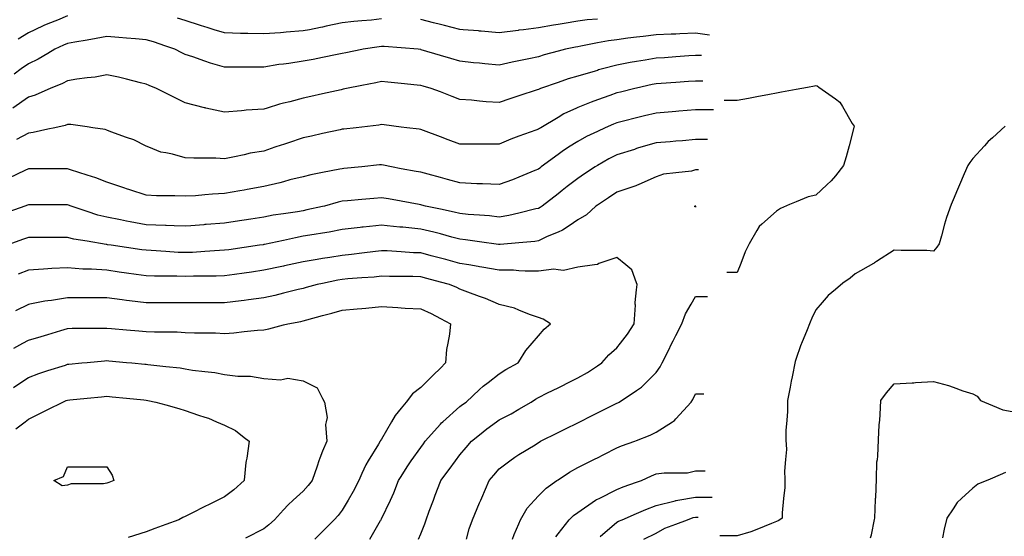
# Model space of a CAD drawing. Units: inches. Extents: x 2439085 to 2745013, y 1414657 to 1567451.
# Drawn here: x 2466479 to 2468962, y 1489571 to 1490875 of the extents above; entities that cross this region are included whole.
import ezdxf

# ---------------------------------------------------------------- set-up
doc = ezdxf.new("R2010")
doc.units = ezdxf.units.IN
doc.header["$MEASUREMENT"] = 0
doc.layers.add('Contours100ft', color=9, linetype='Continuous')

msp = doc.modelspace()

# ---------------------------------------------------------------- linework, layer by layer
at = {"layer": 'Contours100ft'}
for points, elevation in [([(2466600, 1490884.9), (2466574.7, 1490874.2), (2466550.6, 1490864.6), (2466540.2, 1490860.4), (2466517.7, 1490850.1), (2466501.1, 1490842.5), (2466475.3, 1490826.4)], 9390), ([(2467391.6, 1490877.3), (2467366.5, 1490874.4), (2467342.2, 1490872.5), (2467321.4, 1490870.8), (2467292.7, 1490867.2), (2467251.8, 1490858.7), (2467243.2, 1490856.6), (2467237.9, 1490855.4), (2467210.4, 1490850.1), (2467193.7, 1490846.9), (2467150.8, 1490843.6), (2467144.3, 1490843.1), (2467136.7, 1490842.5), (2467094.8, 1490839.3), (2467054.6, 1490840.8), (2467045.3, 1490840.8), (2467036, 1490840.8), (2466995.8, 1490842.5), (2466969.8, 1490850.1), (2466951.6, 1490855.4), (2466946.4, 1490857.2), (2466935.4, 1490861), (2466896.9, 1490873.3), (2466876.9, 1490879.6)], 9390), ([(2467935.9, 1490877), (2467910.6, 1490875.3), (2467886.4, 1490871.8), (2467852.6, 1490865.8), (2467836.9, 1490863.5), (2467825.2, 1490861.8), (2467787.4, 1490854.5), (2467749.3, 1490850.1), (2467739.1, 1490848.9), (2467738, 1490848.7), (2467736.3, 1490848.5), (2467688.5, 1490842.5), (2467642.8, 1490846.3), (2467639, 1490846.6), (2467635.8, 1490846.9), (2467597.3, 1490850.1), (2467589.5, 1490850.7), (2467550.5, 1490860.5), (2467540.1, 1490863.1), (2467522.7, 1490867.4), (2467490.6, 1490875.5)], 9390), ([(2468218.7, 1490836.1), (2468183.2, 1490841), (2468144, 1490839.8), (2468133.8, 1490839.2), (2468122.2, 1490838.5), (2468084.3, 1490837.3), (2468051.7, 1490833.2), (2468034.8, 1490831.1), (2468013.1, 1490828.4), (2467985.3, 1490824.9), (2467963.7, 1490822.2), (2467935.9, 1490816.7), (2467894.1, 1490808.3), (2467886.4, 1490807.2), (2467880.8, 1490806.2), (2467855.6, 1490800.6), (2467836.9, 1490795.7), (2467801.5, 1490786.5), (2467787.4, 1490782), (2467763.4, 1490776.6), (2467738, 1490771.7), (2467720.7, 1490768.4), (2467688.5, 1490760.4), (2467651.9, 1490764), (2467639, 1490765.3), (2467623.2, 1490766.9), (2467589.5, 1490770.3), (2467566.2, 1490777.3), (2467540.1, 1490785.1), (2467491.5, 1490799.7), (2467490.6, 1490800), (2467490, 1490800), (2467484, 1490800.6), (2467441.1, 1490804), (2467398.5, 1490807.5), (2467391.6, 1490807.7), (2467385.3, 1490807), (2467345.4, 1490800.6), (2467342.2, 1490800), (2467301.5, 1490791.8), (2467292.7, 1490790.1), (2467279.5, 1490787.4), (2467243.2, 1490780.2), (2467219, 1490775.3), (2467193.7, 1490770.3), (2467158, 1490764.9), (2467144.3, 1490763.5), (2467133.1, 1490762.3), (2467094.8, 1490755.9), (2467050.1, 1490755.9), (2467045.3, 1490755.9), (2467040.5, 1490755.9), (2466995.8, 1490755.9), (2466960.8, 1490765.6), (2466946.4, 1490770.7), (2466916.1, 1490781.4), (2466896.9, 1490787.4), (2466887.7, 1490791.4), (2466870.5, 1490800.6), (2466847.4, 1490808.6), (2466816.7, 1490819.3), (2466797.9, 1490824.8), (2466771.5, 1490827), (2466748.5, 1490828.9), (2466728.9, 1490830.6), (2466699, 1490833.1), (2466672.1, 1490827.5), (2466649.5, 1490823.8), (2466618.3, 1490818.8), (2466600, 1490815.3), (2466589.7, 1490811), (2466568.1, 1490800.6), (2466550.6, 1490790.1), (2466526.2, 1490775.5), (2466501.1, 1490764), (2466483.3, 1490751.1), (2466465, 1490737.8)], 9360), ([(2468198.9, 1490785), (2468183.2, 1490785), (2468166.4, 1490783.8), (2468133.8, 1490781.5), (2468105.5, 1490779.4), (2468084.3, 1490777.9), (2468056.7, 1490773), (2468034.8, 1490769.8), (2468018.6, 1490767.4), (2467985.3, 1490761), (2467948.9, 1490751.1), (2467938.6, 1490748.4), (2467935.9, 1490747.5), (2467930.5, 1490745.8), (2467886.4, 1490732.9), (2467862.2, 1490725.9), (2467836.9, 1490717.1), (2467792.6, 1490701.7), (2467788.9, 1490700.2), (2467787.4, 1490699.4), (2467784, 1490698.2), (2467738, 1490682.9), (2467715, 1490675.2), (2467688.5, 1490666.4), (2467655.1, 1490668.2), (2467639, 1490670.1), (2467618.7, 1490672.5), (2467589.5, 1490674.3), (2467569.7, 1490681.8), (2467540.1, 1490692.9), (2467516.6, 1490701.7), (2467496.6, 1490707.7), (2467490.6, 1490709.5), (2467481.9, 1490710.3), (2467441.1, 1490714.4), (2467407.7, 1490717.8), (2467391.6, 1490719.4), (2467376.9, 1490716.4), (2467342.2, 1490709.5), (2467303.1, 1490701.7), (2467294.7, 1490699.7), (2467292.7, 1490699.4), (2467289.7, 1490698.7), (2467243.2, 1490688.4), (2467213.6, 1490681.8), (2467193.7, 1490677.4), (2467160.1, 1490668), (2467144.3, 1490664.3), (2467134.5, 1490662), (2467103.1, 1490652.2), (2467094.8, 1490649.6), (2467050.7, 1490646.8), (2467045.3, 1490646.1), (2467038.3, 1490645.2), (2466995.8, 1490642.1), (2466949, 1490652.2), (2466946.8, 1490652.7), (2466946.4, 1490652.8), (2466945.5, 1490653.1), (2466896.9, 1490665.2), (2466872.6, 1490677.4), (2466847.4, 1490690), (2466824, 1490701.7), (2466805.4, 1490709.1), (2466797.9, 1490712.8), (2466783.7, 1490715.9), (2466748.5, 1490725.3), (2466728, 1490730.7), (2466699, 1490736.2), (2466669.9, 1490730.7), (2466649.5, 1490728.3), (2466623.6, 1490725.3), (2466600, 1490721.3), (2466587.4, 1490714.3), (2466555.7, 1490701.7), (2466550.6, 1490699.4), (2466517.9, 1490684.8), (2466501.1, 1490679.8), (2466461.6, 1490652.2)], 9330), ([(2468201.9, 1490720.4), (2468183.2, 1490720.4), (2468165.8, 1490719.1), (2468133.8, 1490716.8), (2468096.8, 1490714.2), (2468084.3, 1490713.3), (2468074.4, 1490711.5), (2468034.8, 1490702.7), (2468030, 1490701.7), (2467994.3, 1490692.7), (2467985.3, 1490690.5), (2467967.5, 1490683.8), (2467935.9, 1490672.8), (2467920.6, 1490667.5), (2467886.4, 1490653.5), (2467883.5, 1490652.2), (2467851.5, 1490637.6), (2467836.9, 1490628.9), (2467793.3, 1490602.7), (2467789.7, 1490600.5), (2467787.4, 1490598.8), (2467781.1, 1490596.3), (2467738, 1490581.1), (2467717.3, 1490573.9), (2467688.5, 1490561.2), (2467647, 1490561.2), (2467639, 1490561.2), (2467631, 1490561.2), (2467589.5, 1490561.2), (2467559.4, 1490572.5), (2467540.1, 1490579.8), (2467497.6, 1490595.7), (2467490.6, 1490598.3), (2467486.9, 1490599), (2467455.6, 1490602.7), (2467441.1, 1490604.5), (2467398.7, 1490609.8), (2467391.6, 1490610.7), (2467384.9, 1490609.4), (2467342.2, 1490604.4), (2467327.7, 1490602.7), (2467296.2, 1490599.2), (2467292.7, 1490598.8), (2467287.7, 1490597.7), (2467243.2, 1490587.8), (2467214.9, 1490581.5), (2467193.7, 1490576.8), (2467154.9, 1490563.9), (2467144.3, 1490560.3), (2467138.9, 1490558.6), (2467122.9, 1490553.2), (2467094.8, 1490543.8), (2467060.4, 1490538.1), (2467045.3, 1490534.6), (2467020.9, 1490528.8), (2466995.8, 1490524.1), (2466974.1, 1490525.5), (2466946.4, 1490525.5), (2466918.6, 1490525.5), (2466896.9, 1490527), (2466864.3, 1490536.3), (2466847.4, 1490539.1), (2466835.3, 1490541.2), (2466805.1, 1490553.2), (2466797.9, 1490556.1), (2466766.9, 1490571.7), (2466748.5, 1490578.3), (2466709, 1490592.7), (2466699, 1490596.9), (2466694.6, 1490598.3), (2466664, 1490602.7), (2466649.5, 1490604.8), (2466608, 1490610.7), (2466600, 1490610.7), (2466594.2, 1490608.5), (2466568.1, 1490602.7), (2466550.6, 1490598.8), (2466513.3, 1490590.5), (2466501.1, 1490589.3), (2466471.3, 1490572.9)], 9300), ([(2468255.7, 1490672.3), (2468288.8, 1490672.3), (2468316.7, 1490677.6), (2468338.3, 1490681.6), (2468369.8, 1490687.5), (2468387.7, 1490690.9), (2468400.3, 1490692.9), (2468437.2, 1490700), (2468465.4, 1490705.4), (2468483.3, 1490708.8), (2468486.7, 1490709.4), (2468490, 1490708.7), (2468494.7, 1490705.4), (2468536.2, 1490675.3), (2468547.4, 1490667.1), (2468553.9, 1490656), (2468578.7, 1490613.5), (2468583.5, 1490606.5), (2468582.6, 1490603.4), (2468570.6, 1490557), (2468563.6, 1490529.6), (2468556.9, 1490507.5), (2468536.2, 1490481.6), (2468525.7, 1490468.5), (2468514.5, 1490458.1), (2468486.7, 1490432.3), (2468467.2, 1490428.1), (2468437.2, 1490415.6), (2468420.3, 1490408.6), (2468397.6, 1490398.7), (2468387.7, 1490392.3), (2468350.9, 1490359.1), (2468344.2, 1490353.1), (2468338.3, 1490342.9), (2468318.9, 1490309.6), (2468308.8, 1490289.6), (2468297.5, 1490260.1), (2468288.8, 1490237.5), (2468262, 1490237.5)], 9300), ([(2468255.7, 1490672.3), (2468288.8, 1490672.3), (2468316.7, 1490677.6), (2468338.3, 1490681.6), (2468369.8, 1490687.5), (2468387.7, 1490690.9), (2468400.3, 1490692.9), (2468437.2, 1490700), (2468465.4, 1490705.4), (2468483.3, 1490708.8), (2468486.7, 1490709.4), (2468490, 1490708.7), (2468494.7, 1490705.4), (2468536.2, 1490675.3), (2468547.4, 1490667.1), (2468553.9, 1490656), (2468578.7, 1490613.5), (2468583.5, 1490606.5), (2468582.6, 1490603.4), (2468570.6, 1490557), (2468563.6, 1490529.6), (2468556.9, 1490507.5), (2468536.2, 1490481.6), (2468525.7, 1490468.5), (2468514.5, 1490458.1), (2468486.7, 1490432.3), (2468467.2, 1490428.1), (2468437.2, 1490415.6), (2468420.3, 1490408.6), (2468397.6, 1490398.7), (2468387.7, 1490392.3), (2468350.9, 1490359.1), (2468344.2, 1490353.1), (2468338.3, 1490342.9), (2468318.9, 1490309.6), (2468308.8, 1490289.6), (2468297.5, 1490260.1), (2468288.8, 1490237.5), (2468262, 1490237.5)], 9300), ([(2468228.6, 1490648.1), (2468183.2, 1490648.1), (2468141.4, 1490644.6), (2468133.8, 1490644), (2468124.8, 1490643.2), (2468084.3, 1490639.8), (2468054.6, 1490632.4), (2468034.8, 1490627.5), (2468001.9, 1490619.2), (2467985.3, 1490615.1), (2467976.3, 1490611.7), (2467955.6, 1490602.7), (2467935.9, 1490593.3), (2467908.7, 1490580.4), (2467886.4, 1490568.1), (2467863.5, 1490553.2), (2467847.4, 1490542.8), (2467836.9, 1490535), (2467794.5, 1490503.8), (2467790.5, 1490500.7), (2467787.4, 1490498.3), (2467778.5, 1490494.8), (2467738, 1490477.7), (2467721.5, 1490470.8), (2467688.5, 1490459.2), (2467646.1, 1490461.4), (2467639, 1490461.4), (2467631.9, 1490461.4), (2467589.5, 1490463.3), (2467557.7, 1490472), (2467540.1, 1490476.8), (2467509.1, 1490485.2), (2467490.6, 1490490.3), (2467479.2, 1490492.4), (2467441.1, 1490499.3), (2467416.5, 1490503.8), (2467396.4, 1490508.5), (2467391.6, 1490509.3), (2467386.7, 1490508.7), (2467342.2, 1490503.8), (2467342, 1490503.8), (2467296.8, 1490499.7), (2467292.7, 1490499.3), (2467286.9, 1490498), (2467243.2, 1490489.6), (2467213.5, 1490484), (2467193.7, 1490479), (2467160.8, 1490470.8), (2467144.3, 1490466.1), (2467135.1, 1490463.5), (2467094.8, 1490454.3), (2467094.7, 1490454.3), (2467052.9, 1490446.7), (2467045.3, 1490445.3), (2467034.3, 1490443.3), (2466995.8, 1490436.3), (2466965.7, 1490434.9), (2466946.4, 1490433.1), (2466922.9, 1490430.9), (2466896.9, 1490429.6), (2466870.8, 1490430.9), (2466847.4, 1490430.9), (2466824, 1490430.9), (2466797.9, 1490432.3), (2466756.7, 1490446.1), (2466748.5, 1490448.8), (2466744.3, 1490450.2), (2466732, 1490454.3), (2466699, 1490465.3), (2466671.3, 1490476.1), (2466649.5, 1490482.9), (2466607.6, 1490496.2), (2466600, 1490498.8), (2466595.1, 1490498.8), (2466550.6, 1490498.8), (2466506, 1490498.8), (2466501.1, 1490498.8), (2466492.1, 1490494.8), (2466451.6, 1490475.5)], 9270), ([(2468964.2, 1490606.5), (2468932, 1490577.2), (2468921.4, 1490567.6), (2468911.8, 1490557), (2468882.5, 1490524.8), (2468875, 1490515), (2468870.2, 1490507.5), (2468860.9, 1490485.9), (2468849, 1490458.1), (2468844.2, 1490446.9), (2468833.1, 1490420.9), (2468827.8, 1490408.6), (2468816.1, 1490376), (2468811.6, 1490359.1), (2468803.8, 1490329.9), (2468797.5, 1490309.6), (2468792.1, 1490301), (2468783.6, 1490291), (2468766.4, 1490292.5), (2468734.1, 1490292.5), (2468701.8, 1490292.5), (2468684.6, 1490293.7), (2468640, 1490265), (2468635.1, 1490261.8), (2468634.2, 1490261.1), (2468632.4, 1490260.1), (2468585.7, 1490233.8), (2468573.3, 1490223), (2468554.8, 1490210.7), (2468536.2, 1490194.7), (2468518.1, 1490179.3), (2468502.6, 1490161.2), (2468486.7, 1490142.6), (2468476.4, 1490122), (2468472.4, 1490111.7), (2468463.5, 1490088.5), (2468452.3, 1490062.2), (2468447.7, 1490051.7), (2468437.2, 1490020.1), (2468434.8, 1490012.7), (2468426.9, 1489973.6), (2468424.9, 1489963.3), (2468421.8, 1489947.8), (2468415, 1489913.8), (2468415, 1489886.6), (2468413.4, 1489864.3), (2468411.5, 1489838.6), (2468411.5, 1489814.8), (2468412.5, 1489790.1), (2468410.3, 1489765.4), (2468407.8, 1489735.9), (2468408.8, 1489715.9), (2468408.8, 1489694.8), (2468405.6, 1489666.4), (2468401.7, 1489630.8), (2468401.7, 1489616.9), (2468393.8, 1489610.9), (2468387.7, 1489608.3), (2468374.6, 1489603.8), (2468338.3, 1489588.8), (2468323.2, 1489582.5), (2468288.8, 1489572.8), (2468244.7, 1489572.8)], 9400), ([(2468964.2, 1490606.5), (2468932, 1490577.2), (2468921.4, 1490567.6), (2468911.8, 1490557), (2468882.5, 1490524.8), (2468875, 1490515), (2468870.2, 1490507.5), (2468860.9, 1490485.9), (2468849, 1490458.1), (2468844.2, 1490446.9), (2468833.1, 1490420.9), (2468827.8, 1490408.6), (2468816.1, 1490376), (2468811.6, 1490359.1), (2468803.8, 1490329.9), (2468797.5, 1490309.6), (2468792.1, 1490301), (2468783.6, 1490291), (2468766.4, 1490292.5), (2468734.1, 1490292.5), (2468701.8, 1490292.5), (2468684.6, 1490293.7), (2468640, 1490265), (2468635.1, 1490261.8), (2468634.2, 1490261.1), (2468632.4, 1490260.1), (2468585.7, 1490233.8), (2468573.3, 1490223), (2468554.8, 1490210.7), (2468536.2, 1490194.7), (2468518.1, 1490179.3), (2468502.6, 1490161.2), (2468486.7, 1490142.6), (2468476.4, 1490122), (2468472.4, 1490111.7), (2468463.5, 1490088.5), (2468452.3, 1490062.2), (2468447.7, 1490051.7), (2468437.2, 1490020.1), (2468434.8, 1490012.7), (2468426.9, 1489973.6), (2468424.9, 1489963.3), (2468421.8, 1489947.8), (2468415, 1489913.8), (2468415, 1489886.6), (2468413.4, 1489864.3), (2468411.5, 1489838.6), (2468411.5, 1489814.8), (2468412.5, 1489790.1), (2468410.3, 1489765.4), (2468407.8, 1489735.9), (2468408.8, 1489715.9), (2468408.8, 1489694.8), (2468405.6, 1489666.4), (2468401.7, 1489630.8), (2468401.7, 1489616.9), (2468393.8, 1489610.9), (2468387.7, 1489608.3), (2468374.6, 1489603.8), (2468338.3, 1489588.8), (2468323.2, 1489582.5), (2468288.8, 1489572.8), (2468244.7, 1489572.8)], 9400), ([(2468213.3, 1490572.7), (2468183.2, 1490572.7), (2468150.5, 1490569.9), (2468133.8, 1490568.6), (2468119.6, 1490567.4), (2468084.3, 1490564.4), (2468045.9, 1490553.2), (2468037.3, 1490550.7), (2468034.8, 1490549.9), (2468029.6, 1490548.1), (2467985.3, 1490534), (2467965.2, 1490523.9), (2467935.9, 1490507.1), (2467930, 1490503.8), (2467903.8, 1490486.3), (2467886.4, 1490474.7), (2467860.1, 1490454.3), (2467847.1, 1490444.1), (2467836.9, 1490436.2), (2467796.5, 1490404.8), (2467791.3, 1490401), (2467787.4, 1490399), (2467780.4, 1490397.7), (2467738, 1490387.1), (2467712.5, 1490380.8), (2467688.5, 1490377.1), (2467663.6, 1490380), (2467639, 1490381.8), (2467610.5, 1490383.9), (2467589.5, 1490386.1), (2467574.6, 1490389.9), (2467540.1, 1490397), (2467502.4, 1490404.8), (2467493.1, 1490407.3), (2467490.6, 1490408), (2467486.7, 1490408.7), (2467441.1, 1490417), (2467409.6, 1490422.8), (2467391.6, 1490426), (2467372.2, 1490424.3), (2467342.2, 1490421.5), (2467306.1, 1490418.2), (2467292.7, 1490417), (2467282.7, 1490414.8), (2467247.9, 1490404.8), (2467243.2, 1490403.8), (2467203.6, 1490395), (2467193.7, 1490393.2), (2467179.6, 1490390.7), (2467144.3, 1490385.4), (2467118, 1490381.6), (2467094.8, 1490377.1), (2467062, 1490372), (2467045.3, 1490369.5), (2467033.1, 1490367.6), (2466995.8, 1490361.9), (2466949.3, 1490358.3), (2466946.4, 1490358.1), (2466943.8, 1490357.9), (2466910.9, 1490355.3), (2466896.9, 1490354.3), (2466868.7, 1490355.3), (2466848.2, 1490356.1), (2466847.4, 1490356.1), (2466846.6, 1490356.1), (2466797.9, 1490357.9), (2466758.1, 1490365), (2466748.5, 1490367.1), (2466733.3, 1490370.5), (2466699, 1490377.1), (2466676.5, 1490382.3), (2466649.5, 1490391.3), (2466608.9, 1490404.8), (2466602.6, 1490407.4), (2466600, 1490408.3), (2466596.5, 1490408.3), (2466550.6, 1490408.3), (2466504.6, 1490408.3), (2466501.1, 1490408.3), (2466498.6, 1490407.2), (2466492.2, 1490404.8), (2466451.6, 1490390)], 9240), ([(2468191, 1490496), (2468183.2, 1490496), (2468172.9, 1490493.4), (2468133.8, 1490488.8), (2468102.9, 1490485.2), (2468084.3, 1490478.5), (2468040.1, 1490459.6), (2468034.8, 1490456.9), (2468033.1, 1490456), (2468027.8, 1490454.3), (2467985.3, 1490440.1), (2467964.1, 1490426), (2467935.9, 1490407.2), (2467932.3, 1490404.8), (2467908.4, 1490382.8), (2467886.4, 1490370.3), (2467864.6, 1490355.3), (2467848.2, 1490344.1), (2467836.9, 1490339.3), (2467809.3, 1490327.7), (2467787.4, 1490316.8), (2467778.2, 1490315.1), (2467738, 1490311.7), (2467690.4, 1490307.8), (2467688.5, 1490307.5), (2467686.6, 1490307.7), (2467639, 1490314.8), (2467603.7, 1490320), (2467589.5, 1490321.5), (2467568.7, 1490326.7), (2467540.1, 1490334.6), (2467523.8, 1490339.1), (2467490.6, 1490346.8), (2467445, 1490351.4), (2467441.1, 1490351.7), (2467437.7, 1490351.9), (2467405.8, 1490355.3), (2467391.6, 1490356.8), (2467377.5, 1490355.3), (2467345.6, 1490351.9), (2467342.2, 1490351.4), (2467337.5, 1490350.7), (2467292.7, 1490345.5), (2467259.4, 1490339.1), (2467243.2, 1490336.7), (2467221.4, 1490333.5), (2467193.7, 1490328.6), (2467174.5, 1490325.1), (2467144.3, 1490318.4), (2467096.8, 1490307.9), (2467094.8, 1490307.5), (2467093.4, 1490307.3), (2467084.2, 1490305.9), (2467045.3, 1490300.3), (2467006.9, 1490294.8), (2466995.8, 1490293.2), (2466982.7, 1490292.8), (2466946.4, 1490290.3), (2466914.7, 1490288.1), (2466896.9, 1490287.5), (2466879.1, 1490288.1), (2466847.4, 1490290.3), (2466811, 1490292.8), (2466797.9, 1490293.2), (2466786.9, 1490294.8), (2466748.5, 1490300.3), (2466709.6, 1490305.9), (2466700.3, 1490307.2), (2466699, 1490307.5), (2466696.9, 1490308), (2466649.5, 1490315.9), (2466615.7, 1490321.5), (2466600, 1490325.8), (2466580.1, 1490325.8), (2466550.6, 1490325.8), (2466521, 1490325.8), (2466501.1, 1490325.8), (2466486.5, 1490320.5), (2466451.6, 1490307.8)], 9210), ([(2468185, 1490403.1), (2468183.2, 1490403.1), (2468181.9, 1490403.4), (2468181.5, 1490404.8), (2468182.7, 1490405.4), (2468183.2, 1490405.5), (2468183.9, 1490405.5)], 9180), ([(2467484.9, 1489563.7), (2467490.6, 1489577.9), (2467500.7, 1489603.1), (2467503.8, 1489613.2), (2467511.8, 1489634.4), (2467522.4, 1489662.7), (2467527.2, 1489675.5), (2467540.1, 1489709.8), (2467540.9, 1489712.2), (2467561.8, 1489739.9), (2467578, 1489761.6), (2467589.5, 1489777), (2467605.3, 1489795.3), (2467618.8, 1489811.1), (2467639, 1489827.7), (2467657, 1489842.6), (2467681.9, 1489860.6), (2467688.5, 1489865.3), (2467718.3, 1489880.2), (2467738, 1489891.8), (2467769, 1489910.1), (2467780.1, 1489917.4), (2467787.4, 1489921.6), (2467810.5, 1489933.1), (2467836.9, 1489946.3), (2467845.7, 1489950.7), (2467863.4, 1489959.5), (2467886.4, 1489971), (2467910.7, 1489984.7), (2467935.9, 1490001.5), (2467947.1, 1490009), (2467965.2, 1490029.1), (2467985.3, 1490047.2), (2467994, 1490058.5), (2468011.8, 1490081.5), (2468028.7, 1490108), (2468032.1, 1490154.7), (2468031.6, 1490157.4), (2468030.9, 1490161.4), (2468034.8, 1490193.1), (2468036.5, 1490206.9), (2468034.8, 1490211.5), (2468022.6, 1490244.1), (2468007.9, 1490256.4), (2467985.3, 1490275.2), (2467939.3, 1490259.8), (2467935.9, 1490257.8), (2467935, 1490257.2), (2467929, 1490256.4), (2467886.4, 1490250.3), (2467850.7, 1490242.6), (2467836.9, 1490244.1), (2467825.8, 1490245.3), (2467787.4, 1490240.5), (2467753.9, 1490240.5), (2467738, 1490241.7), (2467724.3, 1490242.7), (2467688.5, 1490242.7), (2467644.9, 1490250.5), (2467639, 1490251.7), (2467635.2, 1490252.5), (2467612.1, 1490256.4), (2467589.5, 1490260.1), (2467553.4, 1490269.8), (2467540.1, 1490273.3), (2467516.9, 1490279.5), (2467490.6, 1490286.5), (2467471.9, 1490287.2), (2467441.1, 1490289.3), (2467405.8, 1490291.7), (2467391.6, 1490292.2), (2467376.4, 1490290.6), (2467342.2, 1490285.9), (2467316.3, 1490282.3), (2467292.7, 1490279.9), (2467261.6, 1490274.7), (2467243.2, 1490272.2), (2467229.3, 1490270.3), (2467193.7, 1490263.9), (2467158.4, 1490256.4), (2467146.8, 1490253.9), (2467144.3, 1490253.3), (2467140.4, 1490252.5), (2467094.8, 1490242.7), (2467063.4, 1490238.3), (2467045.3, 1490235.7), (2467021.1, 1490232.2), (2466995.8, 1490228.6), (2466974.9, 1490227.9), (2466946.4, 1490227.9), (2466917.8, 1490227.9), (2466896.9, 1490227.2), (2466875.9, 1490227.9), (2466847.4, 1490227.9), (2466818.9, 1490227.9), (2466797.9, 1490228.6), (2466772.6, 1490232.2), (2466748.5, 1490235.7), (2466730.3, 1490238.3), (2466699, 1490242.7), (2466660.4, 1490245.5), (2466649.5, 1490245.5), (2466638.6, 1490245.5), (2466600, 1490248.7), (2466559.9, 1490247), (2466550.6, 1490246.2), (2466539.4, 1490245.3), (2466501.1, 1490243.5), (2466475.1, 1490232.9)], 9180), ([(2467362.3, 1489563.7), (2467389.2, 1489610.8), (2467390.7, 1489613.2), (2467391, 1489613.8), (2467391.6, 1489615), (2467414.1, 1489662.7), (2467422.7, 1489681.1), (2467434.8, 1489712.2), (2467441.1, 1489722.5), (2467456, 1489746.8), (2467466.4, 1489761.6), (2467490.6, 1489795.8), (2467497.1, 1489804.6), (2467502, 1489811.1), (2467540.1, 1489854.6), (2467542.9, 1489857.8), (2467546.1, 1489860.6), (2467589.5, 1489898.6), (2467595.9, 1489903.7), (2467604.8, 1489910.1), (2467639, 1489941.6), (2467648.3, 1489950.2), (2467660.2, 1489959.5), (2467688.5, 1489981.8), (2467705.1, 1489992.4), (2467736.1, 1490009), (2467738, 1490011.9), (2467755.9, 1490040.6), (2467771.2, 1490058.5), (2467787.4, 1490077.4), (2467801.5, 1490093.9), (2467818, 1490108), (2467798.9, 1490119.4), (2467787.4, 1490123.2), (2467764.5, 1490130.9), (2467738, 1490142.2), (2467727.3, 1490146.8), (2467688.5, 1490156.5), (2467686.4, 1490157.4), (2467653.4, 1490171.8), (2467639, 1490176.9), (2467608.9, 1490187.6), (2467589.5, 1490195.1), (2467581.7, 1490199), (2467563, 1490206.9), (2467540.1, 1490213), (2467505.8, 1490222.1), (2467490.6, 1490226.2), (2467470.6, 1490226.9), (2467441.1, 1490226.9), (2467411.6, 1490226.9), (2467391.6, 1490227.6), (2467373, 1490225.6), (2467342.2, 1490223.5), (2467306.8, 1490221), (2467292.7, 1490219.6), (2467281.8, 1490217.8), (2467243.2, 1490209.8), (2467229.2, 1490206.9), (2467201.3, 1490199.3), (2467193.7, 1490197.2), (2467181.2, 1490194.4), (2467144.3, 1490184.8), (2467122.6, 1490179.1), (2467094.8, 1490173.3), (2467056.4, 1490168.5), (2467045.3, 1490166.7), (2467037.3, 1490165.5), (2466995.8, 1490160.7), (2466949.6, 1490160.7), (2466946.4, 1490160.7), (2466943.1, 1490160.7), (2466896.9, 1490160.7), (2466850.6, 1490160.7), (2466847.4, 1490160.7), (2466844.2, 1490160.7), (2466797.9, 1490160.7), (2466756.5, 1490165.5), (2466748.5, 1490166.7), (2466737.4, 1490168.5), (2466699, 1490173.3), (2466665.4, 1490173.3), (2466649.5, 1490173.3), (2466633.6, 1490173.3), (2466600, 1490173.3), (2466559.7, 1490166.6), (2466550.6, 1490165.8), (2466542.9, 1490165.1), (2466504.7, 1490157.4), (2466501.1, 1490156.7), (2466468.6, 1490140.4)], 9150), ([(2467605.6, 1489563.7), (2467612.6, 1489590.1), (2467620.8, 1489613.2), (2467639, 1489655.6), (2467641.1, 1489660.6), (2467642, 1489662.7), (2467644.3, 1489668), (2467663.2, 1489712.2), (2467674.9, 1489725.7), (2467688.5, 1489741.6), (2467715.2, 1489761.6), (2467728.2, 1489771.4), (2467738, 1489777.4), (2467779, 1489802.6), (2467787.4, 1489808.1), (2467789.3, 1489809.3), (2467792.7, 1489811.1), (2467836.9, 1489833.2), (2467855.2, 1489842.3), (2467886.4, 1489857.9), (2467891.7, 1489860.6), (2467921.1, 1489875.3), (2467935.9, 1489882.7), (2467980, 1489904.8), (2467985.3, 1489907.4), (2467987.2, 1489908.2), (2467990.6, 1489910.1), (2468034.8, 1489939.5), (2468046.8, 1489947.5), (2468058.8, 1489959.5), (2468084.3, 1489985), (2468094.3, 1489999), (2468099.3, 1490009), (2468114.3, 1490039), (2468124, 1490058.5), (2468127.3, 1490065), (2468133.8, 1490077.9), (2468148.8, 1490108), (2468158.2, 1490133), (2468172.1, 1490157.4), (2468183.2, 1490176.9), (2468213.3, 1490176.9)], 9210), ([(2466464.2, 1490045.9), (2466487, 1490058.5), (2466501.1, 1490066.2), (2466533.2, 1490075.8), (2466550.6, 1490081.1), (2466582.8, 1490090.7), (2466600, 1490095.9), (2466611.5, 1490096.5), (2466649.5, 1490096.5), (2466687.5, 1490096.5), (2466699, 1490097), (2466711, 1490095.9), (2466748.5, 1490092.5), (2466779.6, 1490089.7), (2466797.9, 1490088), (2466818.8, 1490087.1), (2466847.4, 1490087.1), (2466876, 1490087.1), (2466896.9, 1490086), (2466920, 1490084.9), (2466946.4, 1490084.9), (2466972.7, 1490084.9), (2466995.8, 1490083.6), (2467018.9, 1490084.9), (2467045.3, 1490088), (2467078.7, 1490091.9), (2467094.8, 1490092.9), (2467107.5, 1490095.3), (2467144.3, 1490105.1), (2467155.1, 1490108), (2467188, 1490113.7), (2467193.7, 1490115), (2467203.4, 1490117.6), (2467243.2, 1490128.5), (2467266, 1490134.7), (2467292.7, 1490142), (2467330.1, 1490145.4), (2467342.2, 1490146.5), (2467352.2, 1490147.4), (2467391.6, 1490151), (2467432.8, 1490149.1), (2467441.1, 1490148.3), (2467451.2, 1490147.3), (2467490.6, 1490145.4), (2467516.4, 1490133.8), (2467540.1, 1490121.3), (2467565.4, 1490108), (2467562.7, 1490081.2), (2467558.6, 1490058.5), (2467555.8, 1490042.8), (2467553, 1490009), (2467540.1, 1489996.1), (2467521.8, 1489977.8), (2467503.5, 1489959.5), (2467490.6, 1489946.6), (2467469.7, 1489931), (2467454, 1489910.1), (2467441.1, 1489894.6), (2467425.7, 1489876), (2467416.8, 1489860.6), (2467391.6, 1489816.5), (2467389.4, 1489813.4), (2467388.6, 1489811.1), (2467384.4, 1489803.9), (2467358, 1489761.6), (2467351.9, 1489751.9), (2467342.2, 1489729.9), (2467334.3, 1489712.2), (2467320.4, 1489684.4), (2467307.6, 1489662.7), (2467292.7, 1489637.3), (2467282.2, 1489623.7), (2467272.6, 1489613.2), (2467243.2, 1489583.8), (2467233.2, 1489573.8), (2467223.1, 1489563.7)], 9120), ([(2466463.9, 1489947.2), (2466482.3, 1489959.5), (2466501.1, 1489972), (2466527.7, 1489982.4), (2466550.6, 1489989.6), (2466594.5, 1490003.5), (2466600, 1490005.4), (2466603.3, 1490005.7), (2466635.9, 1490009), (2466649.5, 1490010.3), (2466693.5, 1490014.5), (2466699, 1490014.7), (2466704.2, 1490014.3), (2466748.5, 1490010.2), (2466762.1, 1490009), (2466794.7, 1490005.7), (2466797.9, 1490005.4), (2466802.1, 1490004.8), (2466847.4, 1490000), (2466884, 1489996.2), (2466896.9, 1489994), (2466914.9, 1489991), (2466946.4, 1489987.3), (2466971.2, 1489984.4), (2466995.8, 1489979.8), (2467029.2, 1489975.6), (2467045.3, 1489975.6), (2467061.4, 1489975.6), (2467094.8, 1489970), (2467137.3, 1489966.5), (2467144.3, 1489968.1), (2467155.2, 1489970.5), (2467193.7, 1489964.1), (2467202.8, 1489959.5), (2467229.7, 1489946.1), (2467243.2, 1489919.1), (2467247.8, 1489910.1), (2467254.2, 1489871.5), (2467251.7, 1489860.6), (2467250.2, 1489853.6), (2467253.7, 1489811.1), (2467243.2, 1489785.9), (2467236.1, 1489768.8), (2467233.9, 1489761.6), (2467229.7, 1489748.2), (2467216.9, 1489712.2), (2467206.7, 1489699.2), (2467193.7, 1489685.1), (2467169.2, 1489662.7), (2467156.2, 1489650.7), (2467144.3, 1489637.7), (2467121.8, 1489613.2), (2467107.7, 1489600.2), (2467094.8, 1489590), (2467048.5, 1489566.9)], 9090), ([(2468624.6, 1489567.4), (2468627.2, 1489575.4), (2468635.1, 1489613.9), (2468635.8, 1489616.9), (2468637.2, 1489664.4), (2468637.4, 1489666.4), (2468637.8, 1489669), (2468639.4, 1489715.9), (2468641, 1489759.5), (2468641.9, 1489765.4), (2468643.2, 1489773.4), (2468645.1, 1489814.8), (2468646.8, 1489852.6), (2468647.9, 1489864.3), (2468649.3, 1489878.4), (2468651, 1489913.8), (2468664.9, 1489933.5), (2468684.6, 1489955.8), (2468729.4, 1489958.6), (2468734.1, 1489959.1), (2468737.8, 1489959.6), (2468783.6, 1489962.1), (2468821.4, 1489951.6), (2468833.1, 1489947.5), (2468857.5, 1489938.9), (2468882.5, 1489931), (2468893.6, 1489924.8), (2468902.2, 1489913.8), (2468932, 1489901.2), (2468957.9, 1489890.2), (2468981.5, 1489886.1)], 9500), ([(2468624.6, 1489567.4), (2468627.2, 1489575.4), (2468635.1, 1489613.9), (2468635.8, 1489616.9), (2468637.2, 1489664.4), (2468637.4, 1489666.4), (2468637.8, 1489669), (2468639.4, 1489715.9), (2468641, 1489759.5), (2468641.9, 1489765.4), (2468643.2, 1489773.4), (2468645.1, 1489814.8), (2468646.8, 1489852.6), (2468647.9, 1489864.3), (2468649.3, 1489878.4), (2468651, 1489913.8), (2468664.9, 1489933.5), (2468684.6, 1489955.8), (2468729.4, 1489958.6), (2468734.1, 1489959.1), (2468737.8, 1489959.6), (2468783.6, 1489962.1), (2468821.4, 1489951.6), (2468833.1, 1489947.5), (2468857.5, 1489938.9), (2468882.5, 1489931), (2468893.6, 1489924.8), (2468902.2, 1489913.8), (2468932, 1489901.2), (2468957.9, 1489890.2), (2468981.5, 1489886.1)], 9500), ([(2466469.3, 1489842.9), (2466492.9, 1489860.6), (2466501.1, 1489866.7), (2466530, 1489881.1), (2466550.6, 1489891.4), (2466587.8, 1489910.1), (2466596.4, 1489913.7), (2466600, 1489914.9), (2466605.5, 1489915.5), (2466649.5, 1489919.9), (2466685.5, 1489923.5), (2466699, 1489924.8), (2466712.4, 1489923.5), (2466748.5, 1489919.9), (2466792.5, 1489915.5), (2466797.9, 1489914.9), (2466802.2, 1489914.3), (2466822.4, 1489910.1), (2466847.4, 1489902.9), (2466880.3, 1489893.5), (2466896.9, 1489888.8), (2466930, 1489876.9), (2466946.4, 1489871.9), (2466955, 1489869.2), (2466975.8, 1489860.6), (2466995.8, 1489852.2), (2467023.2, 1489838.5), (2467045.3, 1489820.9), (2467057.5, 1489811.1), (2467052.2, 1489768.5), (2467050.7, 1489761.6), (2467049.7, 1489757.2), (2467045.3, 1489713.4), (2467045.2, 1489712.2), (2467019.3, 1489688.6), (2466995.8, 1489671), (2466979.1, 1489662.7), (2466957.3, 1489651.7), (2466946.4, 1489646.3), (2466913.6, 1489629.9), (2466896.9, 1489621.5), (2466891, 1489619.1), (2466880.2, 1489613.2), (2466847.4, 1489600.9), (2466820.4, 1489590.8), (2466797.9, 1489582.4), (2466753.1, 1489568.3)], 9060), ([(2467721.8, 1489563.7), (2467726, 1489575.7), (2467738, 1489603.1), (2467742.4, 1489613.2), (2467758.6, 1489642), (2467777.7, 1489662.7), (2467787.4, 1489673.3), (2467806.9, 1489692.7), (2467834.1, 1489712.2), (2467836.9, 1489714), (2467865.5, 1489733.1), (2467886.4, 1489744.8), (2467920, 1489761.6), (2467930.6, 1489766.9), (2467935.9, 1489769.6), (2467951.8, 1489777.5), (2467985.3, 1489794.3), (2467997, 1489799.4), (2468030.1, 1489811.1), (2468034.8, 1489813), (2468068.8, 1489826.6), (2468084.3, 1489834.3), (2468125.1, 1489860.6), (2468130.4, 1489864), (2468133.8, 1489867.6), (2468172.7, 1489910.1), (2468176.9, 1489916.4), (2468183.2, 1489931.2), (2468204.4, 1489931.2)], 9240), ([(2467831, 1489569.6), (2467836.9, 1489577.2), (2467865.2, 1489613.2), (2467875.8, 1489623.8), (2467886.4, 1489631.7), (2467931.4, 1489662.7), (2467934, 1489664.5), (2467935.9, 1489665.3), (2467940.3, 1489667.1), (2467985.3, 1489689.6), (2468001.3, 1489696.2), (2468034.8, 1489707.8), (2468047.2, 1489712.2), (2468072.4, 1489724), (2468084.3, 1489728.6), (2468104.1, 1489731.9), (2468133.8, 1489731.9), (2468163.5, 1489731.9), (2468183.2, 1489736.9), (2468208, 1489736.9)], 9270), ([(2468965, 1489732.4), (2468932, 1489718.4), (2468926.2, 1489715.9), (2468895.5, 1489702.9), (2468882.5, 1489692.4), (2468854.4, 1489666.4), (2468843.3, 1489656.2), (2468833.1, 1489640.8), (2468817.1, 1489616.9), (2468810.8, 1489589.7), (2468806.5, 1489567.4)], 9600), ([(2468965, 1489732.4), (2468932, 1489718.4), (2468926.2, 1489715.9), (2468895.5, 1489702.9), (2468882.5, 1489692.4), (2468854.4, 1489666.4), (2468843.3, 1489656.2), (2468833.1, 1489640.8), (2468817.1, 1489616.9), (2468810.8, 1489589.7), (2468806.5, 1489567.4)], 9600), ([(2467942.7, 1489570.6), (2467985.3, 1489606.8), (2467989.1, 1489609.4), (2467998.1, 1489613.2), (2468034.8, 1489629.2), (2468058.2, 1489639.3), (2468084.3, 1489649.1), (2468132.2, 1489661.1), (2468133.8, 1489661.7), (2468134.5, 1489662), (2468138.6, 1489662.7), (2468183.2, 1489670.1), (2468225.3, 1489670.1)], 9300), ([(2468053.1, 1489563.7), (2468084.3, 1489579.3), (2468105.8, 1489591.7), (2468133.8, 1489602.1), (2468163.3, 1489613.2), (2468177.5, 1489618.9), (2468183.2, 1489619.9), (2468189.9, 1489619.9)], 9330)]:
    msp.add_lwpolyline(points, dxfattribs=dict(at, elevation=elevation))
at = {"layer": 'Contours100ft', "elevation": 9030}
msp.add_lwpolyline([(2466586.2, 1489698.3), (2466565.4, 1489712.2), (2466590.1, 1489722), (2466600, 1489746.8), (2466634.6, 1489746.8), (2466649.5, 1489746.8), (2466664.4, 1489746.8), (2466699, 1489746.8), (2466712.8, 1489726), (2466716.3, 1489712.2), (2466703.9, 1489707.2), (2466699, 1489705.2), (2466690.3, 1489703.5), (2466649.5, 1489703.5), (2466608.7, 1489703.5), (2466600, 1489700.6)], close=True, dxfattribs=at)

doc.saveas('drawing.dxf')
